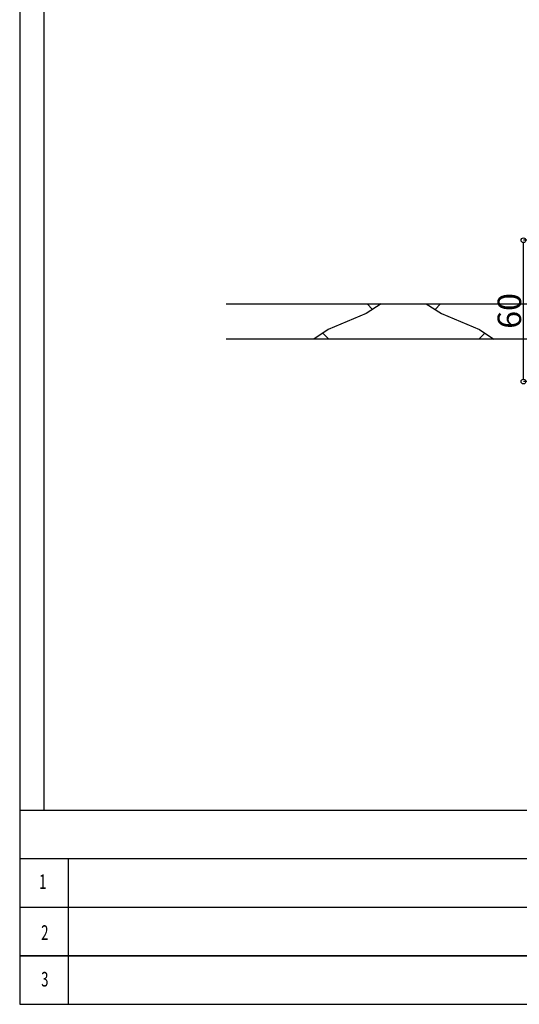
# Model space of a CAD drawing. Units: millimetres. Extents: x 16479 to 23745, y 19800 to 24120.
# Drawn here: x 21841 to 22054, y 21756 to 22174 of the extents above; entities that cross this region are included whole.
import ezdxf
from ezdxf.enums import TextEntityAlignment as Align

# ---------------------------------------------------------------- set-up
doc = ezdxf.new("R2010")
doc.units = ezdxf.units.MM
doc.header["$LTSCALE"] = 20
doc.layers.get('Defpoints').update_dxf_attribs({"color": 6})
for name, color, linetype in [('-SIAGE', 4, 'Continuous'), ('-SUNPOU', 7, 'Continuous'), ('D-1 0', 7, 'Continuous'), ('E-6 図枠', 7, 'Continuous'), ('KIGOU-C', 7, 'Continuous')]:
    doc.layers.add(name, color=color, linetype=linetype)
doc.styles.add('KANSIM', font='txt.shx', dxfattribs={"width": 0.7, "bigfont": 'bigfont.shx'})
doc.styles.add('ＭＳ ゴシック', font='txt')
doc.dimstyles.new('CAD-5', dxfattribs={"dimscale": 2, "dimtxt": 5, "dimasz": 0.5, "dimexe": 0, "dimexo": 3, "dimgap": 0.5, "dimtad": 1, "dimzin": 12, "dimdsep": 46, "dimtxsty": 'KANSIM', "dimblk": 'DOT2', "dimcen": 0, "dimclrd": 256, "dimclre": 256, "dimclrt": 4, "dimadec": 3, "dimazin": 0, "dimtfac": 1, "dimtmove": 2, "dimatfit": 3, "dimldrblk": 'DOT2', "dimfxl": 1, "dimtvp": 6.72, "dimtolj": 1, "dimtzin": 12, "dimlwd": -1, "dimlwe": -1, "dimarcsym": 0})

# ---------------------------------------------------------------- blocks, each defined once
blk = doc.blocks.new('DOT2')
at = {"color": 0}
blk.add_circle((0, 0), 1, dxfattribs=at)
blk = doc.blocks.new('*D370')
at = {"layer": '-SUNPOU', "transparency": 16777216}
for p, q in [((22127.53, 22080.49), (22055.34, 22080.49)), ((22055.34, 22021.49), (22055.34, 22079.49)), ((22109.83, 22020.49), (22055.34, 22020.49))]:
    blk.add_line(p, q, dxfattribs=at)
at = {"layer": 'Defpoints', "color": 0, "transparency": 16777216}
for p in [(22055.34, 22080.49), (22133.53, 22080.49), (22115.83, 22020.49)]:
    blk.add_point(p, dxfattribs=at)
at = {"layer": '-SUNPOU', "transparency": 16777216}
for p, rotation in [((22055.34, 22080.49), 90), ((22055.34, 22020.49), 270)]:
    blk.add_blockref('DOT2', p, dxfattribs=dict(at, rotation=rotation))
at = {"layer": '-SUNPOU', "color": 4, "transparency": 16777216, "insert": (22049.34, 22050.49), "char_height": 10, "attachment_point": 5, "rotation": 90, "style": 'KANSIM'}
blk.add_mtext('\\A1;60', dxfattribs=at)
blk = doc.blocks.new('A$C36ED35D9')
at = {"layer": 'D-1 0', "color": 7, "linetype": 'Continuous'}
blk.add_line((10.35, 82.53), (10.35, 1127.64), dxfattribs=at)
at = {"layer": 'E-6 図枠', "color": 7, "linetype": 'Continuous'}
for p, q in [((0, 1134), (0, 0)), ((0, 82.53), (1608, 82.53)), ((0, 61.9), (412.66, 61.9)), ((0, 61.9), (20.63, 61.9)), ((0, 61.9), (412.66, 61.9)), ((0, 61.9), (381.71, 61.9)), ((20.63, 61.9), (20.63, 0)), ((20.63, 61.9), (82.53, 61.9)), ((0, 41.27), (412.66, 41.27)), ((0, 41.27), (412.66, 41.27)), ((0, 20.63), (412.66, 20.63)), ((763.42, 20.63), (0, 20.63)), ((763.42, 20.63), (0, 20.63)), ((0, 0), (1608, 0)), ((0, 0), (412.66, 0)), ((0, 0), (1608, 0))]:
    blk.add_line(p, q, dxfattribs=at)
at = {"style": 'ＭＳ ゴシック'}
blk.add_attdef('工事名称', (1308.4, 57.53), '', height=9, dxfattribs=at)
for tag, height, p in [('図面番号', 8, (1569.73, 42.34)), ('図面名称', 9, (1382.28, 20.63))]:
    blk.add_attdef(tag, text='', height=height, dxfattribs=at).set_placement(p, align=Align.MIDDLE)
for p in [(1197.92, 18.56), (1197.92, 6.54)]:
    blk.add_attdef('縮尺', text='', height=6, dxfattribs=at).set_placement(p, align=Align.BOTTOM_LEFT)
at = {"layer": 'E-6 図枠', "color": 7, "linetype": 'Continuous', "style": 'ＭＳ ゴシック', "width": 0.769531}
for s, p, p2 in [('1', (8.24, 48.98), (11.34, 48.98)), ('2', (9.13, 27.37), (12.22, 27.37)), ('3', (9.13, 7.57), (12.22, 7.57))]:
    blk.add_text(s, height=6.19, dxfattribs=at).set_placement(p, p2, align=Align.FIT)

msp = doc.modelspace()

# ---------------------------------------------------------------- linework, layer by layer
at = {"layer": '-SIAGE'}
msp.add_lwpolyline([(21929.032, 22053.486), (22129.032, 22053.486), (22129.032, 22038.486), (21929.032, 22038.486)], dxfattribs=at)
at = {"layer": 'KIGOU-C', "color": 1}
for p, q in [((21994.939, 22053.486), (21988.503, 22049.454)), ((21991.124, 22051.096), (21988.962, 22053.486)), ((22014.061, 22053.486), (22020.498, 22049.454)), ((22017.877, 22051.096), (22020.038, 22053.486)), ((21988.503, 22049.454), (21972.411, 22042.548)), ((22020.498, 22049.454), (22036.59, 22042.548)), ((21972.411, 22042.548), (21966.204, 22038.486)), ((22036.59, 22042.548), (22042.797, 22038.486)), ((21970.114, 22041.045), (21972.641, 22038.486)), ((22038.887, 22041.045), (22036.36, 22038.486))]:
    msp.add_line(p, q, dxfattribs=at)

# ---------------------------------------------------------------- block references
at = {"color": 7}
msp.add_blockref('A$C36ED35D9', (21841.291, 21755.955), dxfattribs=at)

# ---------------------------------------------------------------- dimensions: what is measured, and where the dimension line sits
at = {"layer": '-SUNPOU'}
dim = msp.add_linear_dim(base=(22055.343, 22080.486), p1=(22115.832, 22020.486), p2=(22133.532, 22080.486), angle=90, dimstyle='CAD-5', dxfattribs=at)
dim.commit()
dim.dimension.update_dxf_attribs({"geometry": '*D370', "text_midpoint": (22049.343, 22050.486)})

doc.saveas('drawing.dxf')
